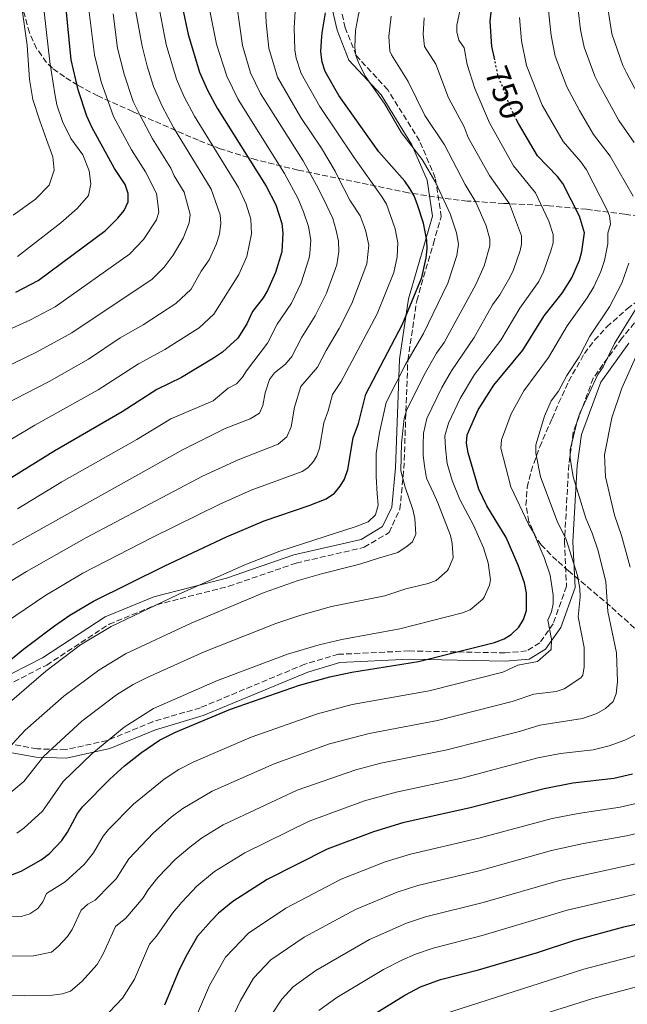
# Model space of a CAD drawing. Units: metres. Extents: x 616970 to 620401, y 4771076 to 4773448.
# Drawn here: x 617610 to 617791, y 4771661 to 4771954 of the extents above; entities that cross this region are included whole.
import ezdxf
from ezdxf.enums import TextEntityAlignment as Align

# ---------------------------------------------------------------- set-up
doc = ezdxf.new("R2010")
doc.units = ezdxf.units.M
doc.header["$MEASUREMENT"] = 0
doc.linetypes.add('DGN Style 3', pattern=[2.435891, 1.739922, -0.695969])
doc.linetypes.add('DGN Style 5', pattern=[1.217945, 0.521977, -0.695969])
for name, color, linetype, lineweight in [('Camino', 7, 'DGN Style 3', 0), ('Cota de curva de nivel directora', 7, 'Continuous', 0), ('Curva de nivel directora', 30, 'Continuous', 30), ('Curva de nivel directora no vista', 30, 'DGN Style 5', 30), ('Curva de nivel intermedia', 30, 'Continuous', 0), ('Margen derecho', 7, 'Continuous', 0), ('Zona arbolada', 92, 'DGN Style 3', 0)]:
    doc.layers.add(name, color=color, linetype=linetype, lineweight=lineweight)
doc.styles.add('Style-Arial', font='arial.ttf')

msp = doc.modelspace()

# ---------------------------------------------------------------- linework, layer by layer
at = {"layer": 'Camino', "color": 7, "linetype": 'DGN Style 3', "lineweight": 0}
for points in [[(617710.08, 4771943.54, 769.96), (617706.84, 4771951.82, 771.67), (617703.31, 4771966.73, 775.21)], [(617603.89, 4771754.88, 772.55), (617618.02, 4771762.06, 770.68), (617636.56, 4771774.2, 770.51), (617650.69, 4771780, 770), (617672.18, 4771785.52, 767.94), (617692.19, 4771792.42, 767.6), (617712.5, 4771797.11, 766.98), (617719.85, 4771801.53, 767.46), (617723.09, 4771808.43, 766.8), (617724.27, 4771820.57, 764.35), (617725.45, 4771852.87, 770.06), (617728.1, 4771870.53, 774.09), (617733.04, 4771887.51, 774), (617735.39, 4771895.52, 771.68), (617733.63, 4771907.11, 769.61), (617728.92, 4771918.15, 768.4), (617719.5, 4771933.33, 768.35), (617710.08, 4771943.54, 769.96)], [(617800.6, 4771873.37, 732.03), (617789.17, 4771859.42, 734.3), (617780.63, 4771847.5, 735.47), (617774.67, 4771831.35, 735.16), (617773.34, 4771821.75, 735.36), (617772.05, 4771798.75, 740.41), (617772.67, 4771785.54, 742.31), (617768.69, 4771774.34, 744.26), (617764.71, 4771768.66, 746.16), (617760.76, 4771766.24, 746.97), (617754.35, 4771765.67, 747.72), (617725.87, 4771766.27, 751.69), (617704.83, 4771765.25, 752.96), (617694.83, 4771762.33, 752.82), (617663.74, 4771749.36, 752.05), (617649.59, 4771745.17, 753.2), (617636.04, 4771739.61, 755.06), (617623.68, 4771736.83, 758.35), (617615.13, 4771737.12, 761.59), (617597, 4771740.36, 769.01)]]:
    msp.add_polyline3d(points, dxfattribs=at)
at = {"layer": 'Curva de nivel directora', "color": 30, "linetype": 'Continuous', "lineweight": 30, "flags": 128}
for points, elevation in [([(617751.29, 4771942.23), (617750.44, 4771946.27), (617749.93, 4771953.77), (617751.49, 4771968.4), (617752.94, 4771976.74), (617760.22, 4772005.87), (617762.06, 4772012.28), (617766.18, 4772022.41), (617770.47, 4772039.5), (617771.88, 4772041.57), (617779.63, 4772057.13), (617787.72, 4772071.59), (617792.44, 4772081.73)], 750), ([(617629.93, 4771925.53), (617627.4, 4771933.34), (617625.28, 4771942.25), (617622.51, 4771970.64), (617622.33, 4771977.06)], 825), ([(617658.43, 4771957.74), (617660.08, 4771949.79), (617663.49, 4771938.63), (617665.86, 4771933.2), (617668.74, 4771927.91), (617683.32, 4771904.65), (617686.15, 4771899.05), (617687.93, 4771893.54), (617688.3, 4771890.62), (617687.93, 4771885.09), (617686.12, 4771878.96), (617683.71, 4771873.58), (617682.39, 4771871.36), (617679.23, 4771867.32), (617677.52, 4771863.62), (617674.92, 4771859.34), (617670.31, 4771855.21), (617667.67, 4771853.39), (617658.16, 4771847.66), (617650.77, 4771844.07), (617640.46, 4771837.48), (617620.39, 4771825.79), (617604.78, 4771816.07)], 800), ([(617707.56, 4771820.3), (617709.15, 4771829.74), (617710.75, 4771833.96), (617712.98, 4771842.69), (617723.88, 4771863.51), (617729.61, 4771877.44), (617730.87, 4771883.26), (617731.21, 4771885.95), (617731.14, 4771888.45), (617730.1, 4771893.67), (617728.32, 4771899.07), (617727.29, 4771901.79), (617726.03, 4771903.95), (617724.52, 4771906.12), (617716.82, 4771914.86), (617704.94, 4771931.65), (617700.86, 4771938.74), (617699.98, 4771941.56), (617699.59, 4771944.67), (617699.78, 4771947.94), (617699.92, 4771950.26), (617700.94, 4771956.29)], 775), ([(617608.8, 4771873.13), (617615.51, 4771876.56), (617635.5, 4771891.47), (617639.18, 4771895.09), (617641.02, 4771897.43), (617642.22, 4771899.97), (617642.28, 4771902.48), (617641.39, 4771905.18), (617638.19, 4771909.92), (617631.44, 4771922.25), (617629.93, 4771925.53)], 825), ([(617771.39, 4771872.78), (617774.23, 4771877.33), (617776.54, 4771882.62), (617777.25, 4771885.19), (617778.06, 4771890.75), (617776.49, 4771895.69), (617771.59, 4771905.43), (617769.98, 4771907.49), (617764.02, 4771913.66), (617758.34, 4771923.34), (617757.9, 4771924.21)], 750), ([(617601.61, 4771697.35), (617610.44, 4771700.66), (617616.38, 4771704.05), (617618.87, 4771705.92), (617622.51, 4771709.79), (617624.24, 4771712.33), (617627.21, 4771717.83), (617628.7, 4771719.85), (617636.8, 4771728.06), (617641.12, 4771732.02), (617646.17, 4771735.99), (617651.61, 4771739.68), (617656.31, 4771742.04), (617672.71, 4771748.96), (617693.18, 4771756.05), (617702.24, 4771758.53), (617708.84, 4771759.96), (617728.58, 4771763.12), (617751.22, 4771768.79), (617754.08, 4771769.86), (617756.2, 4771771.19), (617758.44, 4771773.33), (617759.86, 4771775.61), (617760.73, 4771778.31), (617760.77, 4771783.42), (617760.19, 4771786.54), (617758.31, 4771791.84), (617754.69, 4771800.04), (617748.96, 4771809.43), (617746.57, 4771814.43), (617743.37, 4771825.29), (617742.92, 4771828.08), (617743.11, 4771830.58), (617746.42, 4771838.07), (617750.99, 4771845.43), (617759.68, 4771855.81), (617766.02, 4771866.07), (617771.39, 4771872.78)], 750), ([(617599.95, 4771757.62), (617611.12, 4771766.75), (617620.37, 4771773.69), (617624.85, 4771776.9), (617631.93, 4771781.05), (617653.18, 4771791.61), (617671.53, 4771800.24), (617682.68, 4771804.98), (617696.09, 4771809.54), (617701.14, 4771811.59), (617703.6, 4771813.24), (617705.35, 4771815.27), (617706.57, 4771817.45), (617707.56, 4771820.3)], 775), ([(617792.28, 4771729.59), (617786.71, 4771728.28), (617774.58, 4771726.84), (617766.06, 4771725.24), (617744, 4771719.52), (617723.99, 4771715.06), (617715.19, 4771712.43), (617701.47, 4771707.21), (617683.65, 4771698.18), (617673.42, 4771691.7), (617669.17, 4771688.22), (617666.94, 4771685.94), (617662.84, 4771681.35), (617659.79, 4771676), (617657.41, 4771671.26), (617653.09, 4771660.75)], 725), ([(617711.07, 4771655.38), (617724.55, 4771663.79), (617729.27, 4771666.2), (617735.19, 4771668.41), (617746.44, 4771671.34), (617764.02, 4771676.5), (617775.15, 4771680.17), (617789.68, 4771684.12), (617805.86, 4771687.75)], 700)]:
    msp.add_lwpolyline(points, dxfattribs=dict(at, elevation=elevation))
at = {"layer": 'Curva de nivel directora no vista', "color": 30, "linetype": 'DGN Style 5', "lineweight": 30, "elevation": 750, "flags": 128}
msp.add_lwpolyline([(617757.9, 4771924.21), (617756.07, 4771927.88), (617752.23, 4771937.8), (617751.29, 4771942.23)], dxfattribs=at)
at = {"layer": 'Curva de nivel intermedia', "color": 30, "linetype": 'Continuous', "lineweight": 0, "flags": 128}
for points, elevation in [([(617791.76, 4772145.55), (617788.86, 4772137.99), (617764.58, 4772092.82), (617759.06, 4772079.61), (617752.86, 4772068.36), (617741.47, 4772041.84), (617737.74, 4772031.52), (617728.61, 4772008.78), (617718.12, 4771976.95), (617715.99, 4771972.42), (617713.16, 4771964.88), (617710.74, 4771955.79), (617709.92, 4771950.96), (617709.69, 4771945.99), (617710, 4771943.51), (617710.88, 4771941.16), (617712.89, 4771937.3)], 770), ([(617793.84, 4772051.72), (617784.79, 4772033.65), (617780.15, 4772017.81), (617776.92, 4772009.11), (617774.89, 4772001.83), (617771.62, 4771988.39), (617769.23, 4771975.64), (617767.94, 4771966.4), (617767.39, 4771955.99), (617768.05, 4771949.52), (617769.33, 4771943.31), (617772.74, 4771934.24), (617776.53, 4771927.14), (617780.7, 4771920.05), (617785.69, 4771913.58), (617792.49, 4771901.68)], 740), ([(617792.43, 4772032.7), (617787.14, 4772015.51), (617784.1, 4772006.73), (617781.45, 4771996.83), (617778.91, 4771984.95), (617776.19, 4771965.65), (617776.12, 4771957.1), (617776.86, 4771951.15), (617777.95, 4771946.04), (617781.08, 4771937.42), (617782.17, 4771935.17), (617788.24, 4771924.23), (617792.83, 4771917.65)], 735), ([(617791.49, 4772005.06), (617788.72, 4771994.62), (617786.88, 4771985.42), (617784.71, 4771965.57), (617784.78, 4771958.9), (617786.18, 4771950.03), (617789.42, 4771940.6), (617790.54, 4771938.37), (617796.79, 4771926.7)], 730), ([(617608, 4771896), (617614.66, 4771900.78), (617618.71, 4771904.94), (617620.2, 4771909.37), (617619.8, 4771913.39), (617617.98, 4771918.53), (617615.93, 4771924.09), (617613.88, 4771930.43), (617612.87, 4771936.43), (617612.18, 4771946.62), (617608.86, 4771970.55)], 835), ([(617609.33, 4771883.73), (617622.23, 4771893.76), (617627.06, 4771897.99), (617630.49, 4771901.82), (617631.16, 4771905.34), (617630.61, 4771909.2), (617628.79, 4771913.98), (617625.19, 4771918.83), (617622.69, 4771923.91), (617621.02, 4771928.85), (617620.4, 4771932.09), (617618.92, 4771941.64), (617615.69, 4771970.6)], 830), ([(617642.6, 4771966.9), (617646.42, 4771946.31), (617647.89, 4771940.34), (617649.76, 4771934.34), (617652.36, 4771928.45), (617655.72, 4771922.11), (617666.9, 4771903.78), (617669.65, 4771896.11), (617669.82, 4771893.61), (617669.43, 4771890.39), (617668.41, 4771887.23), (617666.38, 4771882.72), (617663.95, 4771879.36), (617660.96, 4771874.02), (617656.38, 4771869.71), (617646.71, 4771863.4)], 810), ([(617664.63, 4771966.33), (617668.54, 4771946.94), (617671.59, 4771937.38), (617674.96, 4771930.41), (617688.8, 4771908.42), (617692.78, 4771900.86), (617694.4, 4771896.97), (617695.88, 4771892.63), (617696.58, 4771888.61), (617696.31, 4771884.58), (617696.14, 4771883.3), (617693.67, 4771875.87), (617690.82, 4771869.79), (617686.58, 4771863.53), (617683.69, 4771857.89), (617677.47, 4771849.7), (617676.26, 4771847.73), (617674.49, 4771845.75), (617672.02, 4771844.45), (617667.51, 4771840.75), (617654.98, 4771835.34), (617644.87, 4771829.18)], 795), ([(617629.86, 4771962.9), (617632.24, 4771943.76), (617634.23, 4771935.68), (617637.88, 4771925.4), (617643.24, 4771915.45), (617647.39, 4771908.88), (617650.72, 4771902.46), (617651.37, 4771896.99), (617650.66, 4771894.64), (617646.85, 4771888.8), (617642.65, 4771884.36), (617620.5, 4771868.75), (617612.98, 4771864.74), (617596.45, 4771857.28)], 820), ([(617673.77, 4771964.25), (617676.27, 4771946.49), (617678.69, 4771938.43), (617681.59, 4771932.24), (617694.28, 4771912.19), (617698.3, 4771904.98), (617698.85, 4771903.8), (617701.31, 4771898.77), (617703.12, 4771895.06), (617704.1, 4771891.47), (617704.78, 4771888.22), (617704.91, 4771885.16), (617704.29, 4771881.19)], 790), ([(617692.16, 4771960.1), (617691.62, 4771951.75), (617691.84, 4771945.22), (617692.23, 4771942.76), (617693.69, 4771938.14), (617699.29, 4771928.36), (617709.37, 4771913.31), (617717.8, 4771901.32), (617719.08, 4771899.33), (617721.67, 4771891.95), (617722.5, 4771887.78), (617722.28, 4771883.62), (617721.27, 4771878.97), (617716.33, 4771866.6), (617705.63, 4771846.45), (617703, 4771842.63), (617701.77, 4771837.78), (617700.43, 4771834.21), (617699.15, 4771826.66), (617698.38, 4771824.3), (617697.39, 4771822.63), (617695.68, 4771820.74), (617694.02, 4771819.69), (617678.82, 4771814.14), (617669.49, 4771809.99), (617649.34, 4771800.03), (617628.79, 4771789.41), (617617.41, 4771782.7), (617602.89, 4771772.87)], 780), ([(617742.11, 4771962.5), (617740, 4771952.61), (617740.03, 4771950.57), (617740.65, 4771948.15), (617742.18, 4771945.84), (617743.07, 4771940.9), (617745.34, 4771933.7), (617749.76, 4771923.52), (617756.88, 4771910.74), (617763.43, 4771902.67), (617767.42, 4771894.24), (617768.67, 4771890.29), (617768.66, 4771887.8), (617768.04, 4771885.34), (617765.8, 4771879.11), (617764.4, 4771876.3), (617758.74, 4771868.35), (617753.09, 4771858.75), (617745.33, 4771848.6), (617740.99, 4771841.39), (617737.51, 4771834.05), (617736.47, 4771830.35), (617736.68, 4771826.61), (617737.19, 4771822.03), (617738.61, 4771816.99), (617740.94, 4771811.34), (617744.99, 4771803.71), (617747.96, 4771796.97), (617749.32, 4771792.46), (617750.05, 4771787.41), (617749.75, 4771785.87), (617748.13, 4771782.23), (617747.77, 4771781.68), (617743.98, 4771778.54), (617741.7, 4771777.58), (617723.09, 4771772.81), (617705.82, 4771769.71), (617699.11, 4771768.09), (617689.7, 4771765.25), (617668.8, 4771757.49), (617649.83, 4771749.12), (617641.01, 4771743.53), (617631.39, 4771735.63), (617622.95, 4771727.4), (617616.76, 4771718.5), (617611.2, 4771713.45), (617609.15, 4771712)], 755), ([(617682.95, 4771962.18), (617683.32, 4771953.25), (617684.08, 4771945.76), (617686.63, 4771937.11), (617693.65, 4771925.07), (617699.75, 4771915.95), (617703.85, 4771909.09), (617704.62, 4771907.45), (617708.23, 4771900.51), (617711.24, 4771895.77), (617712.48, 4771892.6), (617712.97, 4771891.12), (617713.86, 4771887.11), (617713.25, 4771881.52), (617708.78, 4771869.69), (617705.03, 4771862.22), (617701.17, 4771855.76), (617698.61, 4771850.71), (617693.63, 4771845), (617691.75, 4771838.88), (617690.75, 4771833.02)], 785), ([(617651.56, 4771957.13), (617653.56, 4771946.84), (617656.63, 4771936.48), (617658.93, 4771931.25), (617661.96, 4771925.45), (617675.11, 4771904.21)], 805), ([(617730.33, 4771954.78), (617729.97, 4771949.87), (617730.4, 4771946.26), (617733.77, 4771940.98), (617737.54, 4771930.93), (617742.23, 4771922.33), (617743.45, 4771919.17), (617749.74, 4771907.82), (617755.67, 4771899.38), (617759.29, 4771889.83), (617759.31, 4771887.33), (617758.84, 4771885.49), (617756.88, 4771879.7), (617755.79, 4771877.45), (617752.8, 4771872.3), (617750.67, 4771869.35), (617745.19, 4771859.56), (617738.4, 4771849.62), (617735.55, 4771844.71), (617731.06, 4771835.42), (617730.14, 4771831.06), (617730, 4771827.52), (617730.05, 4771824.53), (617730.4, 4771821.27), (617731.02, 4771817.67), (617733.05, 4771813.2), (617734.36, 4771810.31), (617738.11, 4771800.67), (617738.63, 4771798.22), (617738.93, 4771793.96), (617737.56, 4771790.7), (617737.2, 4771790.15), (617733.89, 4771787.21), (617731.54, 4771786.37), (617724.9, 4771784.75), (617718.58, 4771782.71), (617702.79, 4771779.47), (617693.6, 4771776.92), (617686.22, 4771774.45), (617664.9, 4771766.02), (617647.89, 4771758.31), (617643.74, 4771756.23), (617638.81, 4771753.19), (617628.48, 4771745.31), (617617.2, 4771734.96), (617611.24, 4771727.42), (617603.96, 4771721.41)], 760), ([(617720.53, 4771955.28), (617719.76, 4771949.16), (617720.14, 4771944.83), (617720.55, 4771943.75), (617725.6, 4771935.83), (617730.54, 4771925.72), (617736.32, 4771916.92), (617742.49, 4771905.09), (617745.7, 4771899.87), (617748.79, 4771892.79), (617749.89, 4771888.86), (617749.81, 4771886.88), (617748.21, 4771880.89), (617745.71, 4771875.33), (617736.27, 4771858.13), (617734.03, 4771854.95), (617730.33, 4771848.43), (617725.04, 4771837.85), (617724.36, 4771835.44), (617723.52, 4771828.16), (617723.41, 4771819.89), (617724.68, 4771815.05), (617726.9, 4771808.36), (617727.5, 4771805.66), (617727.87, 4771801.01), (617726.81, 4771798.7), (617725.23, 4771797.42), (617722.49, 4771795.56), (617716.69, 4771793.85), (617711.44, 4771792.22), (617708.75, 4771791.47), (617699.77, 4771789.22), (617692.87, 4771787.2), (617682.74, 4771783.65), (617660.99, 4771774.55), (617641.44, 4771765.35), (617633.5, 4771760.58), (617623.1, 4771752.77), (617611.64, 4771742.7), (617605.41, 4771736.05)], 765), ([(617637.81, 4771955.91), (617639.1, 4771945.75), (617641.06, 4771938.01), (617643.76, 4771929.85), (617645.79, 4771925.66), (617649.48, 4771918.78), (617654.99, 4771910.03), (617655.96, 4771907.73), (617658.95, 4771902.89), (617660.65, 4771896.23), (617660.43, 4771893.75), (617658.65, 4771889.13), (617655.61, 4771884.1), (617652.97, 4771880.54), (617649.42, 4771876.96)], 815), ([(617643.83, 4771720.64), (617652.98, 4771728.11), (617657.35, 4771730.95), (617661.78, 4771733.27), (617678.82, 4771740.61), (617698.56, 4771747.57), (617708.94, 4771750.33), (617731.83, 4771754.42), (617753.7, 4771759.96), (617758.17, 4771762), (617764.08, 4771763.07), (617768.12, 4771766.73), (617768.18, 4771769.8), (617767.14, 4771775.38), (617768.19, 4771777.87), (617768.71, 4771780.32), (617768.73, 4771782.87), (617767.75, 4771788.83), (617765.99, 4771794.04), (617762.84, 4771801.56), (617761.35, 4771804), (617756.06, 4771815.15), (617753.17, 4771826.61), (617753.32, 4771829.1), (617756.18, 4771836.83), (617759.96, 4771843.7), (617767.32, 4771853.65), (617772.83, 4771863.01), (617778.85, 4771871.41), (617780.78, 4771874.64), (617782.84, 4771879.2), (617783.97, 4771882.53), (617784.94, 4771887.43), (617784.97, 4771890.68), (617785.76, 4771893.34), (617785.41, 4771895.83), (617784.7, 4771897.74), (617778.56, 4771909.51), (617776.9, 4771911.89), (617771.67, 4771917.9), (617765.46, 4771928.79), (617760.78, 4771940.56), (617759.24, 4771947.9), (617758.66, 4771954.88)], 745), ([(617712.89, 4771937.3), (617718.59, 4771929.05), (617723.53, 4771920.48), (617729.73, 4771912.58), (617733.75, 4771905.66), (617738.07, 4771896.43), (617739.97, 4771890.78), (617740.56, 4771887.41), (617740.08, 4771883.95), (617737.34, 4771875.73), (617730.08, 4771860.82), (617724.78, 4771851.54), (617719.01, 4771840.27), (617717.07, 4771831.29), (617716.08, 4771825.09), (617716.08, 4771818.22), (617716.32, 4771813.01), (617716.66, 4771809.69), (617715.88, 4771806.82), (617713.63, 4771804.7), (617709.77, 4771803.23), (617704.25, 4771801.46), (617687.36, 4771796), (617676.94, 4771791.9), (617657.08, 4771783.08), (617637.22, 4771773.5), (617628.11, 4771768.08), (617617.71, 4771760.26), (617599.59, 4771744.69)], 770), ([(617675.11, 4771904.21), (617677.36, 4771899.24), (617678.79, 4771894.83), (617678.95, 4771890.49), (617677.57, 4771883.73), (617675.17, 4771878.35), (617667.77, 4771866.49), (617663.34, 4771862.46), (617653.2, 4771855.97), (617645.32, 4771851.77), (617633.32, 4771844.02), (617614.49, 4771833.47), (617600.07, 4771824.97)], 805), ([(617704.29, 4771881.19), (617703.11, 4771877.9), (617701.22, 4771872.78), (617697.92, 4771866.01), (617693.87, 4771859.64), (617690.93, 4771853.97), (617689.03, 4771851.68), (617685.8, 4771849.11), (617684.34, 4771847.07), (617682.98, 4771843.15), (617682.34, 4771839.38), (617681.32, 4771837.05), (617678.53, 4771835.41), (617671.11, 4771832.47), (617658.59, 4771826.23), (617574.26, 4771779.12)], 790), ([(617791.16, 4771881.74), (617789.15, 4771875.77), (617785.5, 4771868.71), (617779.65, 4771859.94), (617776.41, 4771853.82), (617772.8, 4771848.22), (617770.3, 4771843.61), (617768.14, 4771840.7), (617766.12, 4771836.13), (617763.52, 4771827.63), (617763.55, 4771825.13), (617764.89, 4771818.1), (617769.89, 4771804.87), (617772.52, 4771799.39), (617775.91, 4771788.7), (617776.61, 4771784.82), (617776.68, 4771782.34), (617776.09, 4771776.43), (617777.87, 4771767.27), (617777.94, 4771761.57), (617777.53, 4771759.03), (617776.96, 4771758.27), (617771.96, 4771754.95), (617769.58, 4771754.18), (617762.94, 4771753.36), (617756.5, 4771751.2), (617734.26, 4771745.56), (617713.94, 4771741.71), (617702.13, 4771738.57), (617685.68, 4771732.62), (617667.24, 4771724.5), (617658.53, 4771719.31), (617655.09, 4771716.75), (617649.75, 4771712.12), (617642.44, 4771704.33), (617638.64, 4771698.41), (617636.94, 4771696.57), (617632.44, 4771692.08), (617630.26, 4771690.86), (617628.29, 4771689.11), (617625.6, 4771683.3), (617624.24, 4771681.2), (617621.42, 4771678.22), (617619.46, 4771676.55)], 740), ([(617649.42, 4771876.96), (617625.49, 4771860.93), (617614.93, 4771855.2), (617600.84, 4771848.41)], 815), ([(617793.16, 4771867.91), (617786.96, 4771857.77), (617783.57, 4771850.88), (617781.96, 4771848.56), (617776.66, 4771837.07), (617775.81, 4771834.72), (617773.72, 4771826.15), (617773.75, 4771823.67), (617774.61, 4771818.06), (617778.4, 4771805.79), (617780.32, 4771801.32), (617782.1, 4771796.04), (617784.37, 4771786.8), (617784.91, 4771777.98), (617787.53, 4771765.74), (617787.84, 4771757.18), (617787.48, 4771753.53), (617786.57, 4771751.21), (617784.27, 4771749.16), (617781.67, 4771747.65), (617777.45, 4771746.12), (617764.76, 4771744.16), (617758.67, 4771742.28), (617736.7, 4771736.69), (617717.46, 4771732.81)], 735), ([(617646.71, 4771863.4), (617639.87, 4771859.46), (617630.48, 4771853.11), (617618.73, 4771846.46), (617605.24, 4771839.55)], 810), ([(617793.73, 4771854.72), (617789.12, 4771844.46), (617786.1, 4771835.7), (617783.93, 4771824.68), (617784.31, 4771818.05), (617786.9, 4771806.72), (617789.03, 4771800.62), (617791.6, 4771791.21)], 730), ([(617690.75, 4771833.02), (617689.42, 4771830), (617686.89, 4771827.79), (617675.01, 4771823.17), (617664.38, 4771818.33), (617629.81, 4771800.08), (617612, 4771789.95), (617594.47, 4771779.24)], 785), ([(617644.87, 4771829.18), (617622.54, 4771816.59), (617609.35, 4771808.56)], 795), ([(617793.59, 4771741.52), (617790.06, 4771739.65), (617785.34, 4771737.98), (617780.61, 4771736.86), (617770.9, 4771735.71), (617764.09, 4771734.43), (617741.56, 4771728.4), (617721.95, 4771724.2), (617712.6, 4771721.65), (617696.08, 4771715.54), (617676.96, 4771706.18), (617667.97, 4771700.56), (617662.7, 4771696.19), (617658.19, 4771691.43), (617655.47, 4771688.2), (617650.67, 4771681.36), (617648.55, 4771678.96), (617644.09, 4771668.56), (617640.59, 4771662.83), (617632.73, 4771654.61)], 730), ([(617717.46, 4771732.81), (617710.01, 4771730.87), (617692.49, 4771724.78), (617670.55, 4771714.47), (617664.07, 4771710.5), (617660.55, 4771707.87), (617656.23, 4771704.16), (617651.1, 4771698.8), (617648.11, 4771695.06), (617646.71, 4771692.72), (617641.56, 4771686.72), (617638.44, 4771684.17), (617634.94, 4771676.23), (617633.07, 4771672.91), (617628.44, 4771667.79), (617625.14, 4771664.93), (617622.76, 4771664.15), (617619.75, 4771663.75), (617611.55, 4771663.52), (617605.1, 4771663.73)], 735), ([(617607.19, 4771687.12), (617610.4, 4771687.21), (617613.03, 4771687.97), (617615.33, 4771689.57), (617616.85, 4771691.54), (617617.96, 4771694.08), (617623.46, 4771697.53), (617629.2, 4771702.64), (617631.96, 4771706.14), (617634.82, 4771711.08), (617636.35, 4771713.07), (617643.83, 4771720.64)], 745), ([(617795.88, 4771721.46), (617788.59, 4771719.73), (617776.15, 4771717.9), (617768.37, 4771716.36), (617746.56, 4771710.49), (617726.23, 4771705.73), (617718.72, 4771703.45), (617705.66, 4771698.26), (617689.13, 4771689.62), (617678.02, 4771682.24), (617671.21, 4771675.11), (617666.47, 4771666.64), (617662.24, 4771656.95)], 720), ([(617797.71, 4771712.85), (617790.47, 4771711.19), (617777.72, 4771708.96), (617768.24, 4771706.83), (617746.71, 4771700.83), (617728.47, 4771696.4), (617722.25, 4771694.47), (617709.85, 4771689.31), (617694.62, 4771681.06)], 715), ([(617800.43, 4771704.49), (617770.54, 4771697.95), (617747.84, 4771691.38), (617730.71, 4771687.07), (617725.01, 4771685.21), (617714.04, 4771680.36), (617698.05, 4771671.07), (617691.29, 4771666.26), (617688.01, 4771662.53), (617684.7, 4771657.58)], 710), ([(617803.15, 4771696.12), (617772.85, 4771689.06), (617747.53, 4771681.49), (617732.95, 4771677.74), (617727.76, 4771675.93), (617723.71, 4771674.23), (617718.23, 4771671.41), (617704.36, 4771663.04), (617698.97, 4771659.2)], 705), ([(617694.62, 4771681.06), (617684.66, 4771674.25), (617679.57, 4771668.87), (617675.53, 4771662.02), (617671.39, 4771653.14)], 715), ([(617808.17, 4771679.46), (617777.83, 4771671.49), (617736.09, 4771658.12), (617729.94, 4771655.22), (617717.47, 4771647.32), (617711.47, 4771642.6), (617705.63, 4771633.3), (617703.59, 4771630.87), (617699.34, 4771624.68), (617698.44, 4771622.35), (617697.06, 4771616.52), (617689.97, 4771594.49)], 695), ([(617619.46, 4771676.55), (617614.06, 4771675.51), (617606.31, 4771675.38)], 740), ([(617802.37, 4771668.67), (617780.51, 4771662.8), (617762.23, 4771657.04)], 690)]:
    msp.add_lwpolyline(points, dxfattribs=dict(at, elevation=elevation))
at = {"layer": 'Margen derecho', "color": 7, "linetype": 'Continuous', "lineweight": 0}
for points in [[(617603.06, 4771757.26, 773.79), (617616.77, 4771764.23, 772.04), (617635.39, 4771776.43, 771.88), (617649.9, 4771782.38, 771.32), (617671.46, 4771787.92, 769.24), (617691.5, 4771794.83, 768.84), (617711.55, 4771799.46, 768.12), (617717.91, 4771803.28, 768.44), (617720.65, 4771809.1, 768.04), (617721.77, 4771820.74, 766.11), (617722.95, 4771853.1, 771.58), (617725.65, 4771871.07, 775.75), (617730.64, 4771888.21, 775.29), (617732.84, 4771895.69, 773.08), (617731.2, 4771906.42, 771.21), (617726.69, 4771916.99, 769.81), (617717.5, 4771931.81, 769.65), (617707.93, 4771942.19, 771.17), (617704.45, 4771951.08, 772.85), (617700.81, 4771966.46, 776.48)], [(617570.16, 4771748.58, 777.04), (617583.25, 4771741.51, 772.41), (617596.45, 4771737.92, 768.23), (617614.87, 4771734.62, 760.82), (617623.92, 4771734.32, 757.27), (617636.8, 4771737.22, 753.77), (617650.42, 4771742.81, 751.83), (617664.58, 4771747, 750.72), (617695.67, 4771759.97, 751.56), (617705.25, 4771762.77, 751.72), (617725.9, 4771763.77, 750.51), (617754.43, 4771763.17, 746.44), (617761.56, 4771763.8, 745.62), (617766.46, 4771766.8, 745), (617770.93, 4771773.19, 743.15), (617775.19, 4771785.17, 740.82), (617774.55, 4771798.74, 738.93), (617775.83, 4771821.51, 734.15), (617777.11, 4771830.74, 733.93), (617782.86, 4771846.32, 734.03), (617791.16, 4771857.9, 732.61)]]:
    msp.add_polyline3d(points, dxfattribs=at)
at = {"layer": 'Zona arbolada', "color": 92, "linetype": 'DGN Style 3', "lineweight": 0}
for points in [[(617801.44, 4771894.82, 741.52), (617790.01, 4771896.27, 746.18), (617778.61, 4771897.75, 751.24), (617767.52, 4771898.8, 756.46), (617754.06, 4771899.51, 763.2), (617743.17, 4771900.21, 769.29), (617735.79, 4771901.05, 773.92), (617725.54, 4771902.7, 780.8), (617692.74, 4771909.45, 803.19), (617680.39, 4771912.44, 811.2), (617669.62, 4771915.78, 817.54), (617663.13, 4771918.3, 820.17), (617649.78, 4771924.13, 824.14), (617643.6, 4771926.87, 826.5), (617633.23, 4771931.52, 832.77), (617627.25, 4771934.68, 836.27), (617623.33, 4771937.15, 837.82), (617619.74, 4771939.79, 838.34), (617617.93, 4771941.48, 838.34), (617615.02, 4771945.61, 838.34), (617612.9, 4771950.36, 838.34), (617611.02, 4771956.99, 838.34)], [(617801.44, 4771894.82, 741.52), (617790.01, 4771896.27, 746.18), (617778.61, 4771897.75, 751.24), (617767.52, 4771898.8, 756.46), (617754.06, 4771899.51, 763.2), (617743.17, 4771900.21, 769.29), (617735.79, 4771901.05, 773.92), (617725.54, 4771902.7, 780.8), (617692.74, 4771909.45, 803.19), (617680.39, 4771912.44, 811.2), (617669.62, 4771915.78, 817.54), (617663.13, 4771918.3, 820.17), (617649.78, 4771924.13, 824.14), (617643.6, 4771926.87, 826.5), (617633.23, 4771931.52, 832.77), (617627.25, 4771934.68, 836.27), (617623.33, 4771937.15, 837.82), (617619.74, 4771939.79, 838.34), (617617.93, 4771941.48, 838.34), (617615.02, 4771945.61, 838.34), (617612.9, 4771950.36, 838.34), (617611.02, 4771956.99, 838.34)], [(617805.5, 4771761.63, 732.15), (617785.71, 4771779.56, 741.52), (617773.3, 4771790.09, 748.86), (617769.75, 4771793.22, 750.25), (617767.98, 4771794.86, 750.59), (617765.15, 4771797.82, 750.66), (617763.68, 4771799.96, 750.66), (617761.49, 4771804.74, 750.66), (617760.58, 4771809.66, 750.66), (617760.99, 4771814.97, 750.66), (617762.1, 4771819.78, 750.66), (617764.68, 4771827.01, 750.66), (617768.35, 4771835.43, 750.6), (617770.32, 4771839.99, 750.18), (617773.28, 4771846.53, 748.92), (617777.98, 4771854.78, 746.39), (617780.97, 4771858.75, 744.92), (617784.69, 4771862.76, 743.35), (617790.73, 4771868.15, 741.03), (617794.83, 4771871.14, 739.38)], [(617805.5, 4771761.63, 732.15), (617785.71, 4771779.56, 741.52), (617773.3, 4771790.09, 748.86), (617769.75, 4771793.22, 750.25), (617767.98, 4771794.86, 750.59), (617765.15, 4771797.82, 750.66), (617763.68, 4771799.96, 750.66), (617761.49, 4771804.74, 750.66), (617760.58, 4771809.66, 750.66), (617760.99, 4771814.97, 750.66), (617762.1, 4771819.78, 750.66), (617764.68, 4771827.01, 750.66), (617768.35, 4771835.43, 750.6), (617770.32, 4771839.99, 750.18), (617773.28, 4771846.53, 748.92), (617777.98, 4771854.78, 746.39), (617780.97, 4771858.75, 744.92), (617784.69, 4771862.76, 743.35), (617790.73, 4771868.15, 741.03), (617794.83, 4771871.14, 739.38)]]:
    msp.add_polyline3d(points, dxfattribs=at)

# ---------------------------------------------------------------- texts
at = {"layer": 'Cota de curva de nivel directora', "color": 7, "linetype": 'Continuous', "lineweight": 0, "style": 'Style-Arial'}
msp.add_text('750', height=7, rotation=291.1326, dxfattribs=at).set_placement((617754.28, 4771932.49, 750), align=Align.MIDDLE_CENTER)

doc.saveas('drawing.dxf')
